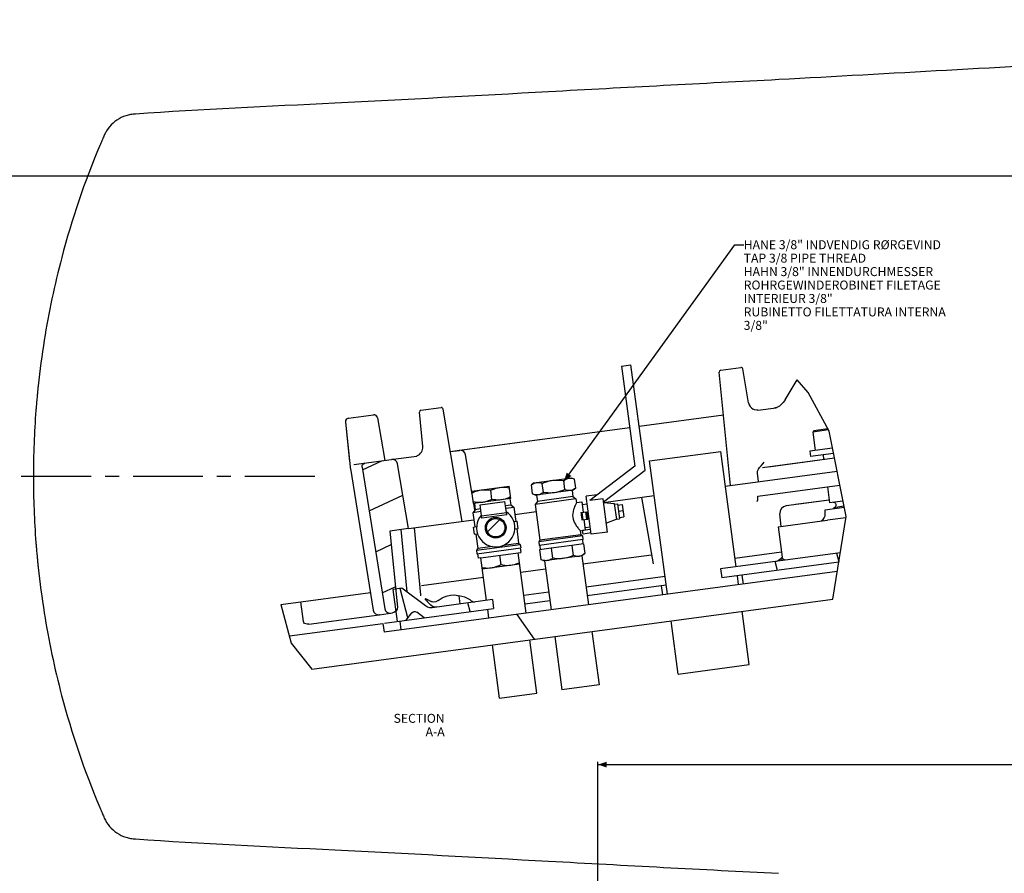
# Model space of a CAD drawing. Units: millimetres. Extents: x -499 to 3001, y -818 to 1982.
# Drawn here: x 71 to 620, y 511 to 987 of the extents above; entities that cross this region are included whole.
import ezdxf
from ezdxf.enums import TextEntityAlignment as Align

# ---------------------------------------------------------------- set-up
doc = ezdxf.new("R2010")
doc.units = ezdxf.units.MM
doc.header["$LTSCALE"] = 103.95
doc.linetypes.add('CENTER', pattern=[0.6, 0.375, -0.075, 0.075, -0.075])
doc.layers.get('0').update_dxf_attribs({"linetype": 'CONTINUOUS'})
for name, color, linetype in [('COPY_GEOM', 7, 'CONTINUOUS'), ('COSMETIC', 7, 'CONTINUOUS'), ('DEFAULT_1', 7, 'CENTER'), ('DTM_AXIS', 7, 'CONTINUOUS')]:
    doc.layers.add(name, color=color, linetype=linetype)
doc.styles.get("Standard").update_dxf_attribs({"font": 'txt', "width": 0.65})
doc.styles.add('TEXTSTYLE_6', font='gdt', dxfattribs={"width": 0.65})
doc.dimstyles.new('DIMSTYLE_3', dxfattribs={"dimtxt": 5, "dimasz": 5, "dimexe": 1.5, "dimexo": 1.3, "dimgap": 1.25, "dimtad": 1, "dimdec": 0, "dimdsep": 46, "dimtxsty": 'STANDARD', "dimblk": '_FILLED', "dimblk1": '_FILLED', "dimblk2": '_FILLED', "dimcen": 0.09, "dimclrt": 5, "dimadec": 0, "dimazin": 0, "dimtol": 1, "dimtp": 5, "dimtm": 5, "dimtfac": 1, "dimtdec": 0, "dimtofl": 0, "dimtmove": 0, "dimatfit": 3, "dimldrblk": '_FILLED', "dimfxl": 1, "dimtolj": 1, "dimarcsym": 0})
doc.dimstyles.get("Standard").update_dxf_attribs({"dimtxt": 3.2, "dimasz": 5, "dimexe": 1.5, "dimexo": 1.3, "dimtad": 1, "dimdsep": 46, "dimtxsty": 'STANDARD', "dimblk": '_FILLED', "dimblk1": '_FILLED', "dimblk2": '_FILLED', "dimcen": 0.09, "dimclrt": 5, "dimadec": 0, "dimazin": 0, "dimtol": 1, "dimtp": 0.01, "dimtm": 0.01, "dimtfac": 1, "dimtofl": 0, "dimtmove": 0, "dimatfit": 3, "dimldrblk": '_FILLED', "dimfxl": 1, "dimtolj": 1, "dimarcsym": 0})

# ---------------------------------------------------------------- blocks, each defined once
blk = doc.blocks.new('_FILLED')
at = {"color": 0, "linetype": 'BYBLOCK'}
blk.add_solid([(0, 0), (-1, 0.325), (-1, -0.325)], dxfattribs=at)
blk = doc.blocks.new('*D5')
at = {"color": 2, "linetype": 'CONTINUOUS'}
for p, q in [((1078.28, 669.3), (1078.28, 569.88)), ((392.93, 77.2), (392.93, 572.88)), ((392.93, 571.38), (735.61, 571.38)), ((1078.28, 571.38), (735.61, 571.38))]:
    blk.add_line(p, q, dxfattribs=at)
at = {"color": 2, "linetype": 'CONTINUOUS', "xscale": 5, "yscale": 5, "zscale": 5, "rotation": 180}
blk.add_blockref('_FILLED', (392.93, 571.38), dxfattribs=at)
at = {"color": 2, "linetype": 'CONTINUOUS', "xscale": 5, "yscale": 5, "zscale": 5}
blk.add_blockref('_FILLED', (1078.28, 571.38), dxfattribs=at)
at = {"color": 5, "linetype": 'CONTINUOUS', "width": 0.65}
for s, p in [('685', (731.06, 572.63)), ('5', (743.4, 572.63))]:
    blk.add_text(s, height=5, dxfattribs=at).set_placement(p, align=Align.CENTER)
at = {"color": 5, "linetype": 'CONTINUOUS', "style": 'TEXTSTYLE_6'}
blk.add_text('`', height=5, dxfattribs=at).set_placement((738.86, 572.63), align=Align.CENTER)
blk = doc.blocks.new('*D6')
at = {"color": 2, "linetype": 'CONTINUOUS'}
for p, q in [((1090.41, 670.6), (1090.41, 362.46)), ((1090.41, 54.31), (1090.41, 362.46)), ((415.82, 54.31), (1091.91, 54.31))]:
    blk.add_line(p, q, dxfattribs=at)
at = {"color": 2, "linetype": 'CONTINUOUS', "xscale": 5, "yscale": 5, "zscale": 5}
for p, rotation in [((1090.41, 670.6), 90), ((1090.41, 54.31), 270)]:
    blk.add_blockref('_FILLED', p, dxfattribs=dict(at, rotation=rotation))
at = {"color": 5, "linetype": 'CONTINUOUS', "width": 0.65}
for s, p in [('5', (1089.16, 370.25)), ('616', (1089.16, 357.91))]:
    blk.add_text(s, height=5, rotation=90, dxfattribs=at).set_placement(p, align=Align.CENTER)
at = {"color": 5, "linetype": 'CONTINUOUS', "style": 'TEXTSTYLE_6'}
blk.add_text('`', height=5, rotation=90, dxfattribs=at).set_placement((1089.16, 365.71), align=Align.CENTER)

msp = doc.modelspace()

# ---------------------------------------------------------------- hatches: boundary and pattern name
at = {"linetype": 'CONTINUOUS'}
h = msp.add_hatch(dxfattribs=at)
h.set_pattern_fill('default__13', color=2, scale=22.249163, angle=205, style=0, pattern_type=0)
h.set_pattern_definition([(205, (0, 0), (9.4029, -20.1646), [])])
edge = h.paths.add_edge_path()
edge.add_line((287.375, 703.074), (276.964, 701.676))
edge.add_line((276.964, 701.676), (281.146, 659.251))
edge.add_spline(control_points=[(281.146, 659.251), (281.18, 658.853), (281.111, 658.104), (280.571, 657.052), (279.662, 656.28), (278.936, 656.039), (278.533, 655.979)], knot_values=[0, 0, 0, 0, 0.25, 0.5, 0.75, 1, 1, 1, 1], degree=3, periodic=0)
edge.add_line((278.533, 655.979), (277.578, 655.85))
edge.add_spline(control_points=[(277.578, 655.85), (277.171, 655.802), (276.402, 655.844), (275.318, 656.355), (274.519, 657.237), (274.259, 657.947), (274.19, 658.343)], knot_values=[0, 0, 0, 0, 0.25, 0.5, 0.75, 1, 1, 1, 1], degree=3, periodic=0)
edge.add_line((274.19, 658.343), (261.445, 737.376))
edge.add_spline(control_points=[(261.445, 737.376), (261.396, 737.756), (261.459, 738.435), (262.143, 739.354), (262.786, 739.613), (263.171, 739.679)], knot_values=[0, 0, 0, 0, 0.3333333, 0.6666667, 1, 1, 1, 1], degree=3, periodic=0)
edge.add_line((263.171, 739.679), (277.842, 741.649))
edge.add_spline(control_points=[(277.842, 741.649), (278.247, 741.697), (279.011, 741.655), (280.091, 741.151), (280.889, 740.279), (281.154, 739.575), (281.225, 739.182)], knot_values=[0, 0, 0, 0, 0.25, 0.5, 0.75, 1, 1, 1, 1], degree=3, periodic=0)
edge.add_line((281.225, 739.182), (287.375, 703.074))
h = msp.add_hatch(dxfattribs=at)
h.set_pattern_fill('default__14', color=2, scale=23.78, angle=45, style=0, pattern_type=0)
h.set_pattern_definition([(45, (0, 0), (-16.815, 16.815), [])])
h.paths.add_polyline_path([(327.246, 716.326), (341.121, 718.189), (341.934, 712.138), (328.058, 710.275)])
edge = h.paths.add_edge_path()
edge.add_spline(control_points=[(341.103, 704.234), (341.154, 703.848), (341.171, 703.086), (340.937, 701.949), (340.457, 700.897), (339.755, 699.977), (338.866, 699.236), (337.834, 698.712), (336.712, 698.43), (335.555, 698.406), (334.421, 698.639), (333.368, 699.119), (332.448, 699.821), (331.708, 700.71), (331.182, 701.745), (330.998, 702.484), (330.945, 702.87)], knot_values=[0, 0, 0, 0, 0.0714286, 0.1428571, 0.2142857, 0.2857143, 0.3571429, 0.4285714, 0.5, 0.5714286, 0.6428571, 0.7142857, 0.7857143, 0.8571429, 0.9285714, 1, 1, 1, 1], degree=3, periodic=0)
edge.add_spline(control_points=[(330.945, 702.87), (330.894, 703.257), (330.877, 704.019), (331.111, 705.156), (331.59, 706.208), (332.293, 707.128), (333.182, 707.869), (334.214, 708.393), (335.336, 708.675), (336.493, 708.699), (337.627, 708.466), (338.68, 707.986), (339.6, 707.284), (340.34, 706.395), (340.865, 705.36), (341.05, 704.621), (341.103, 704.234)], knot_values=[0, 0, 0, 0, 0.0714286, 0.1428571, 0.2142857, 0.2857143, 0.3571429, 0.4285714, 0.5, 0.5714286, 0.6428571, 0.7142857, 0.7857143, 0.8571429, 0.9285714, 1, 1, 1, 1], degree=3, periodic=0)
h = msp.add_hatch(dxfattribs=at)
h.set_pattern_fill('default__12', color=2, scale=34.33325, angle=285, style=0, pattern_type=0)
h.set_pattern_definition([(285, (0, 0), (33.1634, 8.8861), [])])
edge = h.paths.add_edge_path()
edge.add_spline(control_points=[(292.032, 656.364), (291.723, 656.584), (291.098, 656.848), (289.977, 656.697), (289.445, 656.278), (289.204, 655.984)], knot_values=[0, 0, 0, 0, 0.3333333, 0.6666667, 1, 1, 1, 1], degree=3, periodic=0)
edge.add_line((289.204, 655.984), (286.095, 651.949))
edge.add_line((286.095, 651.949), (281.095, 651.278))
edge.add_line((281.095, 651.278), (278.7, 669.118))
edge.add_line((278.7, 669.118), (283.7, 669.789))
edge.add_line((283.7, 669.789), (296.771, 659.905))
edge.add_spline(control_points=[(296.771, 659.905), (297.128, 659.637), (297.881, 659.207), (299.18, 658.866), (300.054, 658.87), (300.501, 658.928)], knot_values=[0, 0, 0, 0, 0.3333333, 0.6666667, 1, 1, 1, 1], degree=3, periodic=0)
edge.add_line((300.501, 658.928), (334.144, 663.446))
edge.add_line((334.144, 663.446), (334.809, 658.49))
edge.add_line((334.809, 658.49), (296.095, 653.292))
edge.add_line((296.095, 653.292), (292.032, 656.364))
edge = h.paths.add_edge_path()
edge.add_line((462.075, 675.578), (461.41, 680.534))
edge.add_line((461.41, 680.534), (530.373, 689.793))
edge.add_arc((412.635, 704.004), 118.592, 350.60716, 353.1177)
edge.add_line((529.637, 684.65), (462.075, 675.578))
h = msp.add_hatch(dxfattribs=at)
h.set_pattern_fill('default__15', color=2, scale=220.226152, angle=125, style=0, pattern_type=0)
h.set_pattern_definition([(125, (0, 0), (-180.4, -126.317), [])])
edge = h.paths.add_edge_path()
edge.add_line((273.095, 650.204), (273.76, 645.248))
edge.add_line((273.76, 645.248), (528.662, 679.474))
edge.add_spline(control_points=[(528.662, 679.474), (528.06, 676.626), (526.75, 671.161), (525.229, 666.156), (524.415, 663.769)], knot_values=[0, 0, 0, 0, 0.5, 1, 1, 1, 1], degree=3, periodic=0)
edge.add_line((524.415, 663.769), (230.927, 624.362))
edge.add_spline(control_points=[(230.927, 624.362), (228.779, 627.357), (224.829, 633.474), (221.572, 639.843), (220.116, 643.09)], knot_values=[0, 0, 0, 0, 0.5, 1, 1, 1, 1], degree=3, periodic=0)
edge.add_line((220.116, 643.09), (273.095, 650.204))

# ---------------------------------------------------------------- linework, layer by layer
at = {"color": 7, "linetype": 'CONTINUOUS'}
for p, q in [((0, 900), (1890, 900)), ((406.153, 793.687), (411.406, 794.392)), ((406.153, 793.686), (413.634, 737.971)), ((419.296, 735.629), (411.406, 794.392)), ((461.523, 791.536), (472.745, 793.043)), ((477.085, 773.27), (473.864, 792.219)), ((466.917, 727.182), (460.661, 790.447)), ((497.503, 774.974), (504.143, 786.038)), ((497.502, 774.973), (496.388, 773.371)), ((294.274, 769.079), (305.496, 770.586)), ((317.269, 707.088), (306.615, 769.763)), ((494.359, 771.451), (492.428, 770.521)), ((496.388, 773.371), (494.359, 771.451)), ((253.871, 764.663), (267.82, 766.536)), ((295.303, 748.862), (293.412, 767.99)), ((252.149, 762.467), (254.517, 740.482)), ((315.819, 746.748), (410.744, 759.494)), ((415.997, 760.199), (421.567, 760.947)), ((521.624, 758.112), (512.839, 756.932)), ((521.305, 758.7), (513.375, 757.635)), ((513.375, 757.635), (512.839, 756.932)), ((512.839, 756.932), (514.22, 746.65)), ((256.911, 738.838), (277.842, 741.649)), ((310.645, 746.053), (315.734, 746.736)), ((322.913, 722.293), (319.176, 744.277)), ((421.83, 740.803), (461.474, 746.126)), ((470.124, 681.704), (461.474, 746.126)), ((488.119, 737.596), (524.947, 742.541)), ((518.583, 744.209), (518.916, 741.731)), ((261.445, 737.376), (274.19, 658.343)), ((287.375, 703.074), (281.225, 739.182)), ((413.634, 737.971), (388.522, 718.767)), ((431.811, 666.47), (421.83, 740.803)), ((357.378, 728.617), (378.191, 731.412)), ((378.192, 731.412), (379.926, 730.698)), ((380.608, 725.62), (379.926, 730.698)), ((396.146, 717.925), (419.296, 735.629)), ((322.69, 723.959), (343.503, 726.754)), ((344.434, 719.816), (343.503, 726.754)), ((357.378, 728.617), (355.893, 727.472)), ((356.575, 722.393), (355.893, 727.472)), ((362.583, 723.2), (361.901, 728.278)), ((374.6, 724.813), (373.918, 729.892)), ((380.608, 725.62), (379.123, 724.474)), ((520.979, 726.369), (522.176, 717.449)), ((323.621, 717.022), (322.69, 723.959)), ((344.434, 719.816), (323.621, 717.022)), ((333.903, 719.349), (333.221, 724.427)), ((343.939, 719.75), (344.405, 716.281)), ((356.575, 722.393), (358.31, 721.679)), ((380.78, 719.652), (357.984, 716.591)), ((379.123, 724.474), (358.31, 721.679)), ((358.805, 721.746), (359.271, 718.277)), ((359.704, 721.867), (359.109, 721.826)), ((379.093, 720.939), (359.271, 718.277)), ((378.628, 724.408), (379.093, 720.939)), ((379.093, 720.939), (380.78, 719.652)), ((380.78, 719.652), (381.059, 717.57)), ((392.673, 721.955), (386.435, 721.117)), ((389.283, 699.908), (386.435, 721.117)), ((395.9, 719.757), (388.522, 718.767)), ((398.401, 701.132), (395.9, 719.757)), ((417.278, 720.514), (423.748, 683.43)), ((324.423, 713.411), (323.807, 717.036)), ((324.117, 717.088), (324.582, 713.619)), ((327.556, 714.019), (324.582, 713.619)), ((327.246, 716.326), (341.121, 718.189)), ((328.255, 708.809), (327.246, 716.326)), ((342.131, 710.672), (341.121, 718.189)), ((341.431, 715.882), (344.405, 716.281)), ((341.631, 714.395), (346.091, 714.994)), ((344.405, 716.281), (346.091, 714.994)), ((346.091, 714.994), (347.149, 707.115)), ((359.271, 718.277), (357.984, 716.591)), ((357.984, 716.591), (360.672, 696.571)), ((381.059, 717.57), (384.032, 717.97)), ((384.032, 717.969), (384.811, 712.172)), ((384.219, 716.582), (386.994, 716.955)), ((402.351, 716.797), (396.212, 717.436)), ((403.496, 708.274), (402.351, 716.797)), ((402.358, 716.747), (403.845, 716.947)), ((403.845, 716.947), (404.976, 708.523)), ((403.951, 716.154), (406.627, 716.513)), ((406.627, 716.513), (407.545, 709.675)), ((521.977, 718.935), (503.297, 716.427)), ((519.669, 713.581), (530.351, 715.015)), ((521.832, 718.916), (521.935, 719.236)), ((529.676, 718.456), (522.177, 717.449)), ((530.255, 715.506), (524.558, 714.742)), ((524.558, 714.742), (524.624, 714.246)), ((324.582, 713.619), (323.295, 711.933)), ((327.755, 712.532), (323.295, 711.933)), ((323.295, 711.933), (324.353, 704.054)), ((328.058, 710.275), (341.934, 712.138)), ((342.131, 710.672), (328.255, 708.809)), ((383.507, 711.996), (386.754, 712.432)), ((384.86, 708.041), (384.314, 712.105)), ((386.772, 708.298), (386.226, 712.362)), ((403.489, 708.323), (404.976, 708.523)), ((404.41, 712.735), (407.086, 713.094)), ((404.869, 709.315), (407.545, 709.675)), ((495.177, 704.239), (494.533, 711.391)), ((519.778, 711.226), (519.669, 713.581)), ((287.375, 703.074), (276.964, 701.676)), ((294.321, 666.062), (290.647, 703.513)), ((323.61, 703.954), (325.36, 704.189)), ((324.156, 699.891), (323.61, 703.954)), ((346.142, 706.979), (347.892, 707.214)), ((346.705, 702.918), (348.438, 703.151)), ((347.694, 703.051), (348.779, 694.974)), ((348.438, 703.151), (347.892, 707.214)), ((384.052, 707.933), (387.299, 708.369)), ((386.135, 702.31), (385.356, 708.108)), ((385.949, 703.698), (388.724, 704.07)), ((403.496, 708.273), (397.742, 706.038)), ((493.591, 704.025), (495.7, 687.174)), ((276.964, 701.676), (281.146, 659.251)), ((283.133, 702.503), (286.419, 667.732)), ((324.156, 699.891), (325.904, 700.125)), ((324.899, 699.99), (325.984, 691.913)), ((384.367, 698.945), (359.986, 695.671)), ((383.468, 699.631), (360.672, 696.571)), ((383.162, 701.911), (386.135, 702.31)), ((383.162, 701.911), (383.468, 699.631)), ((383.468, 699.631), (384.367, 698.945)), ((384.367, 698.945), (384.633, 696.963)), ((384.722, 700.056), (384.45, 702.084)), ((388.919, 702.618), (384.459, 702.019)), ((389.182, 700.655), (384.722, 700.056)), ((398.401, 701.132), (389.283, 699.908)), ((325.297, 691.013), (349.678, 694.287)), ((325.563, 689.031), (349.945, 692.305)), ((334.292, 693.028), (325.984, 691.913)), ((340.471, 693.858), (348.779, 694.974)), ((348.779, 694.974), (349.678, 694.287)), ((349.647, 692.265), (349.98, 689.787)), ((349.678, 694.287), (349.945, 692.305)), ((360.672, 696.571), (359.986, 695.671)), ((359.986, 695.671), (360.252, 693.689)), ((384.633, 696.963), (360.252, 693.689)), ((367.009, 692.074), (360.498, 691.2)), ((360.549, 693.729), (360.882, 691.251)), ((367.012, 692.074), (367.762, 686.492)), ((367.013, 692.074), (367.013, 692.074)), ((378.533, 693.621), (367.018, 692.075)), ((378.537, 693.622), (378.537, 693.622)), ((378.539, 693.622), (379.288, 688.04)), ((385.052, 694.497), (378.541, 693.622)), ((384.336, 696.923), (384.669, 694.445)), ((385.052, 694.497), (385.772, 689.134)), ((325.984, 691.913), (325.297, 691.013)), ((325.297, 691.013), (325.563, 689.031)), ((325.861, 689.071), (326.193, 686.593)), ((327.68, 686.793), (326.193, 686.593)), ((330.874, 663.006), (327.68, 686.793)), ((327.685, 686.794), (348.489, 689.587)), ((338.087, 688.19), (338.807, 682.828)), ((348.493, 689.588), (349.98, 689.787)), ((353.018, 655.89), (348.493, 689.588)), ((360.498, 691.2), (361.218, 685.837)), ((384.047, 687.803), (363.234, 685.009)), ((385.772, 689.134), (384.047, 687.803)), ((384.047, 687.803), (387.707, 660.548)), ((384.646, 683.343), (422.868, 688.475)), ((528.162, 689.497), (461.41, 680.534)), ((495.243, 686.554), (495.143, 686.432)), ((495.243, 686.554), (495.78, 687.095)), ((349.358, 683.145), (328.545, 680.351)), ((361.218, 685.837), (363.234, 685.009)), ((363.234, 685.009), (366.893, 657.753)), ((527.341, 684.341), (462.075, 675.578)), ((492.169, 684.664), (493.592, 685.202)), ((493.592, 685.202), (495.043, 686.314)), ((495.143, 686.432), (495.043, 686.314)), ((495.043, 686.314), (495.21, 685.072)), ((497.108, 685.507), (496.352, 685.93)), ((526.519, 679.186), (273.76, 645.248)), ((294.584, 671.25), (329.144, 675.891)), ((349.957, 678.685), (363.833, 680.549)), ((430.48, 676.381), (386.376, 670.459)), ((461.41, 680.534), (462.075, 675.578)), ((471.455, 671.793), (470.79, 676.748)), ((474.136, 672.153), (473.471, 677.108)), ((431.145, 671.425), (387.041, 665.503)), ((429.13, 666.11), (428.464, 671.065)), ((216.226, 660.729), (266.098, 667.426)), ((283.7, 669.789), (278.7, 669.118)), ((278.7, 669.118), (281.095, 651.278)), ((296.771, 659.905), (283.7, 669.789)), ((294.282, 665.568), (294.321, 666.063)), ((313.141, 666.034), (315.466, 665.597)), ((315.466, 665.597), (316.081, 661.02)), ((318.728, 664.894), (315.466, 665.597)), ((321.721, 663.255), (318.728, 664.894)), ((365.563, 667.664), (351.687, 665.801)), ((228.754, 651.313), (227.29, 662.215)), ((233.36, 624.689), (524.056, 663.721)), ((296.62, 663.968), (296.902, 664.073)), ((297.188, 663.143), (296.62, 663.968)), ((297.188, 663.143), (298.004, 662.12)), ((298.004, 662.12), (299.866, 660.321)), ((300.811, 659.669), (299.866, 660.321)), ((334.144, 663.446), (300.501, 658.928)), ((303.877, 662.963), (306.097, 664.454)), ((334.144, 663.446), (334.809, 658.49)), ((366.228, 662.709), (352.352, 660.846)), ((231.789, 649.702), (270.986, 654.965)), ((271.168, 654.99), (278.533, 655.979)), ((274.042, 650.331), (334.809, 658.49)), ((276.414, 655.919), (277.578, 655.85)), ((286.095, 651.949), (289.204, 655.984)), ((289.204, 655.984), (290.031, 656.618)), ((290.031, 656.618), (290.541, 656.751)), ((296.095, 653.292), (292.032, 656.364)), ((332.205, 653.095), (331.539, 658.051)), ((477.443, 627.193), (473.451, 656.926)), ((220.905, 643.196), (273.095, 650.204)), ((273.095, 650.204), (273.76, 645.248)), ((282.453, 651.46), (283.118, 646.505)), ((437.799, 621.87), (433.807, 651.603)), ((368.889, 642.887), (372.882, 613.153)), ((389.703, 645.681), (393.695, 615.948)), ((338.193, 608.496), (334.201, 638.229)), ((359.006, 611.29), (355.014, 641.023)), ((437.799, 621.87), (477.443, 627.193)), ((393.695, 615.948), (372.882, 613.153)), ((338.193, 608.496), (359.006, 611.29))]:
    msp.add_line(p, q, dxfattribs=at)
at = {"color": 2, "linetype": 'CONTINUOUS'}
for p, q in [((510.252, 779.017), (504.143, 786.038)), ((522.04, 757.348), (510.252, 779.017)), ((531.387, 709.739), (522.04, 757.348)), ((524.056, 663.721), (531.387, 709.739)), ((216.226, 660.729), (221.982, 639.158)), ((221.982, 639.158), (233.36, 624.689))]:
    msp.add_line(p, q, dxfattribs=at)
at = {"color": 7, "linetype": 'CONTINUOUS'}
for points in [[(482.246, 769.094), (481.734, 769.069), (480.353, 769.372), (479.594, 769.733)], [(492.43, 770.52), (492.043, 770.429), (491.367, 770.319)], [(281.225, 739.182), (280.822, 740.248), (280.044, 741.09), (279, 741.582), (277.842, 741.649)], [(261.445, 737.376), (261.557, 738.418), (262.19, 739.266), (263.171, 739.679)], [(373.918, 729.892), (374.502, 730.309), (375.07, 730.648), (375.638, 730.914), (376.213, 731.107), (376.797, 731.225)], [(376.797, 731.225), (377.392, 731.265), (377.998, 731.23), (378.617, 731.123), (379.256, 730.946), (379.926, 730.698)], [(333.221, 724.427), (334.262, 724.905), (335.274, 725.304), (336.277, 725.629), (337.284, 725.88), (338.3, 726.055)], [(338.3, 726.055), (339.325, 726.154), (340.361, 726.177), (341.413, 726.129), (342.493, 726.011), (343.628, 725.825)], [(355.893, 727.472), (356.475, 727.888), (357.045, 728.227)], [(357.045, 728.227), (357.614, 728.494), (358.188, 728.687), (358.773, 728.804)], [(358.773, 728.804), (359.367, 728.845), (359.972, 728.81), (360.589, 728.704), (361.228, 728.527), (361.901, 728.278)], [(361.901, 728.278), (363.115, 728.78), (364.286, 729.2), (365.447, 729.546), (366.612, 729.818), (367.785, 730.014)], [(367.785, 730.014), (368.968, 730.134), (370.163, 730.179), (371.374, 730.152), (372.615, 730.056), (373.918, 729.892)], [(380.608, 725.62), (380.027, 725.204), (379.457, 724.864), (378.888, 724.598)], [(322.814, 723.03), (323.858, 723.509), (324.868, 723.907), (325.87, 724.231), (326.877, 724.483), (327.893, 724.658)], [(327.893, 724.658), (328.92, 724.757), (329.957, 724.78), (331.011, 724.731), (332.092, 724.613), (333.221, 724.427)], [(344.31, 720.746), (343.265, 720.266), (342.254, 719.868), (341.252, 719.544), (340.246, 719.293), (339.231, 719.118)], [(359.109, 721.826), (358.504, 721.861), (357.886, 721.968), (357.246, 722.145), (356.575, 722.393)], [(362.583, 723.2), (361.999, 722.782), (361.43, 722.443), (360.862, 722.177), (360.288, 721.984), (359.704, 721.867)], [(368.716, 723.077), (367.533, 722.957), (366.338, 722.912), (365.127, 722.94), (363.886, 723.035), (362.583, 723.2)], [(374.6, 724.813), (373.387, 724.311), (372.214, 723.891), (371.054, 723.546), (369.89, 723.273), (368.716, 723.077)], [(377.729, 724.287), (377.134, 724.246), (376.529, 724.281), (375.911, 724.388), (375.273, 724.565), (374.6, 724.813)], [(378.888, 724.598), (378.313, 724.405), (377.729, 724.287)], [(328.824, 717.72), (327.798, 717.622), (326.761, 717.599), (325.709, 717.647), (324.629, 717.765), (323.496, 717.951)], [(333.903, 719.349), (332.863, 718.871), (331.851, 718.472), (330.848, 718.147), (329.841, 717.896), (328.824, 717.72)], [(339.231, 719.118), (338.205, 719.019), (337.168, 718.996), (336.115, 719.045), (335.033, 719.162), (333.903, 719.349)], [(380.906, 717.265), (380.795, 717.038), (380.658, 716.752), (380.489, 716.389), (380.279, 715.921), (380.022, 715.311), (379.73, 714.548), (379.433, 713.648), (379.171, 712.641), (378.987, 711.562), (378.92, 710.438), (378.995, 709.322)], [(381.059, 717.57), (381.042, 717.536), (380.906, 717.265)], [(378.995, 709.322), (379.2, 708.289), (379.53, 707.282), (379.952, 706.339), (380.43, 705.474), (380.924, 704.704), (381.394, 704.044), (381.808, 703.504), (382.148, 703.083), (382.421, 702.756), (382.641, 702.499), (382.82, 702.294), (382.965, 702.129), (383.074, 702.009), (383.162, 701.911)], [(383.507, 711.996), (383.623, 711.331), (383.73, 710.655), (383.827, 709.971)], [(383.827, 709.971), (383.913, 709.286), (383.989, 708.605), (384.052, 707.933)], [(386.754, 712.432), (386.827, 711.766), (386.909, 711.086), (386.998, 710.397)], [(386.998, 710.397), (387.093, 709.709), (387.194, 709.031), (387.299, 708.369)], [(367.762, 686.492), (367.166, 686.099), (366.585, 685.778), (366.003, 685.524), (365.416, 685.338), (364.819, 685.221)], [(373.64, 686.406), (372.502, 686.289), (371.353, 686.242), (370.191, 686.262), (369.002, 686.345), (367.762, 686.492)], [(379.288, 688.04), (378.13, 687.571), (377.005, 687.177), (375.889, 686.851), (374.769, 686.594), (373.64, 686.406)], [(382.461, 687.59), (381.855, 687.545), (381.239, 687.57), (380.612, 687.661), (379.966, 687.817), (379.288, 688.04)], [(384.438, 688.256), (383.787, 687.948), (383.129, 687.725), (382.461, 687.59)], [(385.772, 689.134), (385.095, 688.649), (384.438, 688.256)], [(496.352, 685.93), (495.831, 686.67), (495.7, 687.174)], [(333.43, 681.007), (332.465, 680.913), (331.489, 680.89), (330.5, 680.933), (329.488, 681.04), (328.43, 681.211)], [(338.807, 682.828), (337.693, 682.284), (336.62, 681.835), (335.562, 681.473), (334.501, 681.196), (333.43, 681.007)], [(344.473, 682.49), (343.39, 682.39), (342.294, 682.377), (341.178, 682.447), (340.025, 682.597), (338.807, 682.828)], [(349.243, 684.005), (348.267, 683.561), (347.319, 683.191), (346.376, 682.889), (345.429, 682.654), (344.473, 682.49)], [(363.446, 685.217), (362.737, 685.342), (362, 685.548), (361.218, 685.837)], [(364.819, 685.221), (364.139, 685.176), (363.446, 685.217)], [(306.097, 664.454), (308.421, 665.455), (310.779, 665.979), (313.141, 666.034)], [(281.146, 659.251), (281.038, 658.116), (280.509, 657.099), (279.632, 656.349), (278.533, 655.979)], [(300.501, 658.928), (299.182, 658.924), (297.909, 659.258), (296.771, 659.905)], [(296.902, 664.073), (297.986, 663.594), (299.938, 662.434)], [(303.877, 662.963), (302.539, 662.209), (301.167, 662.023), (299.938, 662.434)], [(303.151, 659.284), (301.93, 659.303), (300.811, 659.669)], [(321.721, 663.255), (322.331, 662.829), (322.905, 662.499), (323.431, 662.266), (323.899, 662.137), (324.298, 662.124)], [(274.19, 658.343), (274.587, 657.268), (275.365, 656.417), (276.414, 655.919)], [(290.541, 656.751), (291.068, 656.757), (292.032, 656.364)], [(231.789, 649.702), (230.907, 649.681), (230.112, 649.851), (229.448, 650.2), (228.976, 650.705), (228.754, 651.313)]]:
    msp.add_lwpolyline(points, dxfattribs=at)
for radius in [5.75, 5.125]:
    msp.add_circle((336.024, 703.552), radius, dxfattribs=at)
for centre, radius, start, end in [((461.656, 790.545), 1, 97.64647, 185.6474), ((472.878, 792.052), 1, 9.64747, 97.64797), ((294.407, 768.088), 1, 97.64647, 185.6474), ((305.629, 769.595), 1, 9.64755, 97.6495), ((482.014, 774.108), 5, 189.64745, 240.48572), ((254.137, 762.681), 2, 126.7318, 156.64745), ((268.086, 764.554), 2, 26.25079, 68.63973), ((290.328, 748.37), 5, 290.35867, 5.64745), ((316.219, 743.775), 3, 9.64773, 97.6533), ((498.517, 711.749), 4, 97.64745, 185.148), ((524.358, 716.228), 1.5, 277.64745, 97.64745), ((336.024, 703.552), 10.7, 138.50689, 56.78801), ((515.782, 711.041), 4, 298.89756, 2.64745)]:
    msp.add_arc(centre, radius, start, end, dxfattribs=at)
for points, knots in [([(1053.526, 987.037), (1018.807, 984.812), (953.257, 980.713), (859.184, 974.664), (770.179, 969.201), (680.388, 963.934), (587.9, 958.718), (525.052, 955.296), (493.82, 953.587)], [0, 0, 0, 0, 0.1861425, 0.3513995, 0.5043669, 0.6632446, 0.8326443, 1, 1, 1, 1]), ([(493.82, 953.577), (451.035, 951.41), (368.524, 946.973), (248.974, 940.374), (172.144, 936.966), (135.128, 934.377)], [0, 0, 0, 0, 0.3577913, 0.6901021, 1, 1, 1, 1]), ([(135.129, 934.37), (135.112, 934.369), (134.194, 934.325), (132.37, 934.124), (128.817, 933.253), (124.626, 931.224), (120.459, 927.502), (118.459, 924.358), (117.705, 922.671)], [0, 0, 0, 0, 0.0022628, 0.1250064, 0.2490695, 0.4989132, 0.7497733, 1, 1, 1, 1]), ([(117.705, 922.671), (117.355, 921.87), (116.757, 920.489), (115.913, 918.521), (106.848, 897.087), (94.473, 860.637), (84.919, 815.327), (81.643, 790.648), (80.626, 780.871), (80.411, 778.708), (80.215, 776.65), (80.036, 774.68), (79.883, 772.919), (79.727, 771.038), (78.648, 757.429), (78.149, 744.439), (78.148, 732.12)], [0, 0, 0, 0, 0.013378, 0.0230533, 0.0327943, 0.3697611, 0.6101147, 0.7408648, 0.7508059, 0.7606504, 0.7741518, 0.7824626, 0.790938, 0.8012172, 0.8113643, 1, 1, 1, 1]), ([(78.148, 732.12), (78.148, 719.802), (78.647, 706.812), (79.725, 693.203), (79.881, 691.322), (80.034, 689.561), (80.213, 687.591), (80.409, 685.534), (80.624, 683.37), (81.64, 673.593), (84.915, 648.915), (94.467, 603.609), (106.841, 567.162), (115.905, 545.73), (116.749, 543.762), (117.348, 542.381), (117.697, 541.581)], [0, 0, 0, 0, 0.1886452, 0.1987926, 0.2090722, 0.2175478, 0.2258589, 0.2393608, 0.2492056, 0.259147, 0.3898998, 0.630253, 0.9672076, 0.9769481, 0.9866228, 1, 1, 1, 1]), ([(117.697, 541.58), (118.451, 539.894), (120.451, 536.75), (124.618, 533.028), (128.809, 531), (132.362, 530.13), (134.186, 529.928), (135.104, 529.885), (135.121, 529.884)], [0, 0, 0, 0, 0.2502094, 0.5010588, 0.7508974, 0.8749605, 0.9977062, 1, 1, 1, 1]), ([(135.121, 529.876), (172.136, 527.294), (248.965, 523.897), (368.515, 517.316), (451.026, 512.891), (493.811, 510.731)], [0, 0, 0, 0, 0.3098965, 0.6422079, 1, 1, 1, 1])]:
    msp.add_open_spline(points, degree=3, knots=knots, dxfattribs=at)
at = {"layer": 'COPY_GEOM', "color": 7, "linetype": 'CONTINUOUS'}
for p, q in [((461.523, 791.536), (472.744, 793.043)), ((497.503, 774.974), (497.502, 774.972)), ((294.274, 769.079), (305.494, 770.586)), ((482.24, 769.093), (492.438, 770.463)), ((492.43, 770.521), (492.428, 770.521)), ((253.871, 764.663), (267.82, 766.536)), ((270.057, 764.889), (274.094, 741.145)), ((415.997, 760.199), (463.028, 766.514)), ((252.149, 762.467), (254.844, 737.443)), ((315.918, 746.761), (410.744, 759.494)), ((278.735, 741.769), (292.106, 743.564)), ((310.645, 746.053), (315.819, 746.748)), ((484.716, 737.139), (524.947, 742.541)), ((254.949, 736.665), (267.701, 657.472)), ((483.997, 738.175), (484.915, 739.129)), ((484.915, 739.129), (485.786, 740.204)), ((464.069, 726.799), (526.395, 735.168)), ((482.51, 729.275), (482.022, 733.971)), ((482.283, 721.173), (527.939, 727.303)), ((396.178, 717.683), (424.425, 721.476)), ((346.623, 711.029), (358.516, 712.626)), ((287.375, 703.074), (323.828, 707.969)), ((469.459, 686.659), (495.33, 690.133)), ((271.168, 654.99), (271.062, 654.975))]:
    msp.add_line(p, q, dxfattribs=at)
for points in [[(482.022, 733.971), (482.091, 735.107), (482.496, 736.204), (483.163, 737.225), (483.997, 738.175)], [(481.832, 718.191), (482.11, 719.102), (482.163, 719.865)], [(482.163, 719.865), (482.138, 720.411), (482.15, 720.812), (482.198, 721.071), (482.283, 721.173)]]:
    msp.add_lwpolyline(points, dxfattribs=at)
for centre, radius, start, end in [((254.137, 762.681), 2, 97.64745, 186.14745), ((268.086, 764.554), 2, 9.64745, 97.64401), ((269.758, 739.05), 15, 186.14745, 189.14745), ((270.662, 657.949), 3, 189.14745, 277.64745)]:
    msp.add_arc(centre, radius, start, end, dxfattribs=at)
at = {"layer": 'COSMETIC', "color": 7, "linetype": 'CONTINUOUS'}
for p, q in [((521.977, 718.935), (497.984, 715.714)), ((531.283, 709.086), (520.989, 707.704)), ((493.591, 704.025), (518.113, 707.318))]:
    msp.add_line(p, q, dxfattribs=at)
msp.add_lwpolyline([(518.11, 707.317), (519.55, 707.515), (520.992, 707.704)], dxfattribs=at)
at = {"layer": 'DEFAULT_1', "color": 7, "linetype": 'CENTER'}
msp.add_line((235.087, 732.084), (15.006, 732.195), dxfattribs=at)
at = {"layer": 'DTM_AXIS', "color": 7, "linetype": 'CONTINUOUS'}
for p, q in [((523.885, 747.947), (511.246, 746.25)), ((511.246, 746.25), (511.646, 743.277)), ((524.464, 744.998), (511.646, 743.277))]:
    msp.add_line(p, q, dxfattribs=at)

# ---------------------------------------------------------------- texts
at = {"color": 5, "linetype": 'CONTINUOUS', "char_height": 5, "line_spacing_factor": 0.9}
for s, insert, width, attachment_point in [('HANE 3/8" INDVENDIG RØRGEVIND\\PTAP 3/8 PIPE THREAD\\PHAHN 3/8" INNENDURCHMESSER ROHRGEWINDE\\PROBINET FILETAGE INTERIEUR 3/8"\\PRUBINETTO FILETTATURA INTERNA 3/8"', (474.312, 863.975), 123.5, 1), ('SECTION  A-A', (307.561, 599.7), 39, 3)]:
    msp.add_mtext(s, dxfattribs=dict(at, insert=insert, width=width, attachment_point=attachment_point))

# ---------------------------------------------------------------- dimensions: what is measured, and where the dimension line sits
at = {"color": 2, "linetype": 'CONTINUOUS'}
dim = msp.add_linear_dim(base=(1078.281, 571.377), p1=(392.93, 75.897), p2=(1078.281, 670.603), dimstyle='DIMSTYLE_3', dxfattribs=at)
dim.commit()
dim.dimension.update_dxf_attribs({"geometry": '*D5', "text_midpoint": (735.605, 571.377), "dimtype": 160})
dim = msp.add_linear_dim(base=(1090.414, 670.603), p1=(414.519, 54.308), p2=(1100.281, 670.603), angle=90, dimstyle='DIMSTYLE_3', dxfattribs=at)
dim.commit()
dim.dimension.update_dxf_attribs({"geometry": '*D6', "text_midpoint": (1090.414, 362.455), "dimtype": 160})

# ---------------------------------------------------------------- leaders
msp.add_leader([(373.997, 729.303), (469.312, 861.475), (474.312, 861.475)], dimstyle='STANDARD', override={"dimtad": 0}, dxfattribs=at)

doc.saveas('drawing.dxf')
